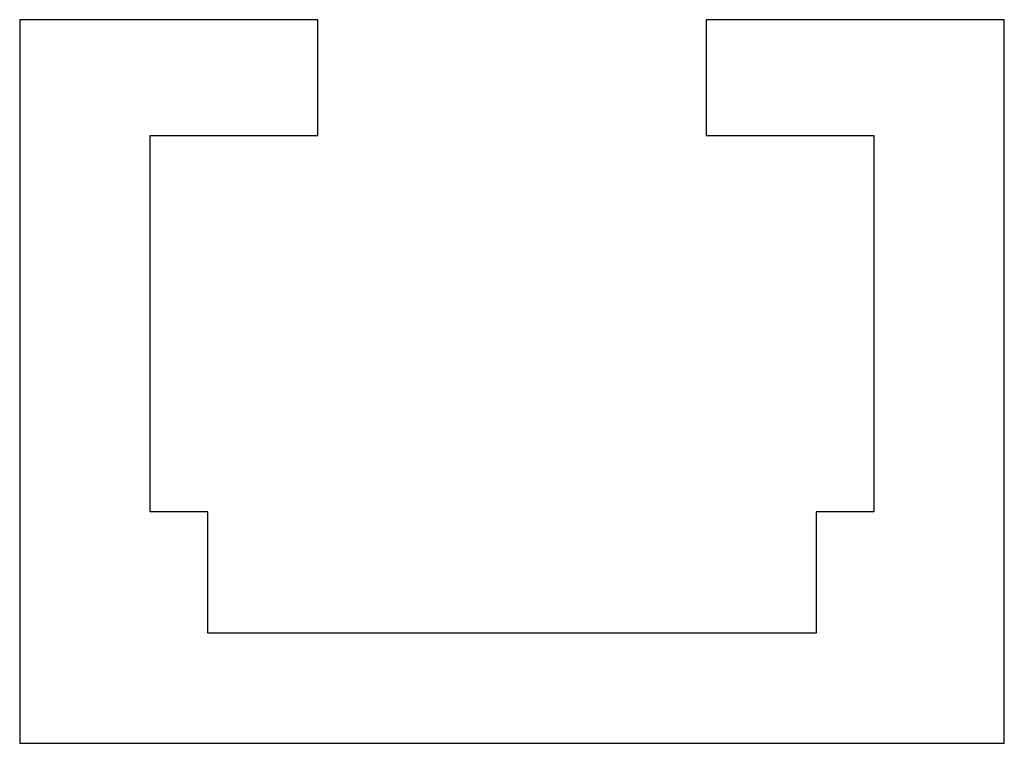
# Model space of a CAD drawing. Units: millimetres. Extents: x 0 to 17, y 0 to 12.5.
import ezdxf

# ---------------------------------------------------------------- set-up
doc = ezdxf.new("R2010")
doc.units = ezdxf.units.MM

msp = doc.modelspace()

# ---------------------------------------------------------------- linework, layer by layer
at = {"color": 7, "linetype": 'Continuous', "lineweight": 25}
for p, q in [((0, 12.5), (0, 0)), ((5.15, 12.5), (0, 12.5)), ((5.15, 10.5), (5.15, 12.5)), ((17, 12.5), (11.85, 12.5)), ((11.85, 12.5), (11.85, 10.5)), ((17, 0), (17, 12.5)), ((2.25, 4), (2.25, 10.5)), ((2.25, 10.5), (5.15, 10.5)), ((11.85, 10.5), (14.75, 10.5)), ((14.75, 10.5), (14.75, 4)), ((3.25, 4), (2.25, 4)), ((3.25, 1.9), (3.25, 4)), ((14.75, 4), (13.75, 4)), ((13.75, 4), (13.75, 1.9)), ((13.75, 1.9), (3.25, 1.9)), ((0, 0), (17, 0))]:
    msp.add_line(p, q, dxfattribs=at)

doc.saveas('drawing.dxf')
